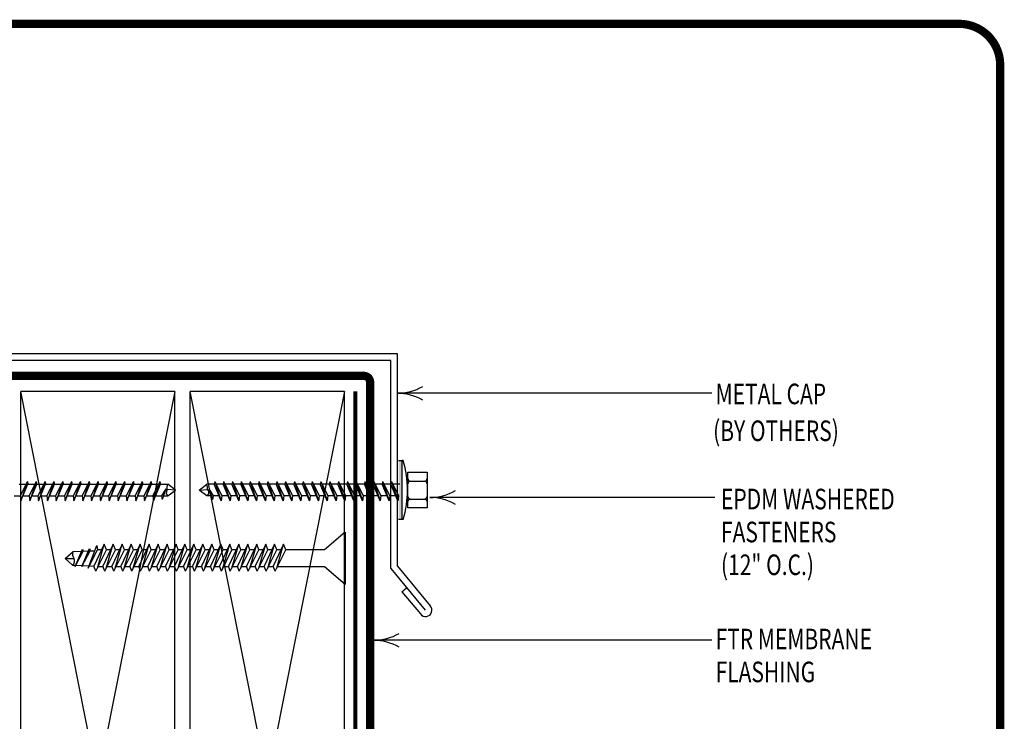
# Model space of a CAD drawing. Extents: x -6.6 to 1.4, y 16.1 to 26.6.
# Drawn here: x -3.4 to 1.4, y 23.2 to 26.6 of the extents above; entities that cross this region are included whole.
import ezdxf

# ---------------------------------------------------------------- set-up
doc = ezdxf.new("R2010")
doc.units = 0
doc.header["$MEASUREMENT"] = 0
doc.linetypes.add('PL2', pattern=[0.06, 0.03, -0.03])
doc.layers.get('0').update_dxf_attribs({"color": 25})
for name, color, linetype in [('BLOCKING', 40, 'Continuous'), ('FASTENERS', 154, 'Continuous'), ('MEMBRANE', 7, 'Continuous'), ('METAL', 234, 'Continuous'), ('SEALANT', 6, 'Continuous'), ('TEXT', 1, 'Continuous'), ('TITLE', 150, 'Continuous')]:
    doc.layers.add(name, color=color, linetype=linetype)
doc.styles.add('FIBERTITE', font='lucon.TTF', dxfattribs={"width": 0.75})

# ---------------------------------------------------------------- blocks, each defined once
blk = doc.blocks.new('arrow2')
at = {"color": 0}
for centre, start, end in [((0, 0.999), 239.9586, 270), ((0, -0.999), 90, 120.041)]:
    blk.add_arc(centre, 0.999, start, end, dxfattribs=at)

msp = doc.modelspace()

# ---------------------------------------------------------------- hatches: boundary and pattern name
at = {"layer": 'FASTENERS'}
msp.add_hatch(color=256, dxfattribs=at).paths.add_polyline_path([(-1.538, 24.1717), (-1.5218, 24.1717), (-1.5218, 24.4587), (-1.538, 24.4587)])

# ---------------------------------------------------------------- linework, layer by layer
at = {"layer": 'BLOCKING'}
for p, q in [((-3.3759, 21.0179), (-3.3759, 24.795)), ((-2.626, 24.795), (-3.3759, 24.795)), ((-2.626, 24.795), (-3.3759, 21.0179)), ((-2.626, 21.0179), (-3.3759, 24.795)), ((-2.626, 21.0179), (-2.626, 24.795)), ((-2.551, 21.0179), (-2.551, 24.795)), ((-1.8011, 24.795), (-2.551, 24.795)), ((-1.8011, 24.795), (-2.551, 21.0179)), ((-1.8011, 21.0179), (-2.551, 24.795)), ((-1.8011, 21.0179), (-1.8011, 24.795))]:
    msp.add_line(p, q, dxfattribs=at)
at = {"layer": 'FASTENERS'}
for p, q in [((-1.538, 24.4587), (-1.5218, 24.4587)), ((-1.5218, 24.4587), (-1.5218, 24.1717)), ((-1.5154, 24.4587), (-1.5218, 24.4587)), ((-1.5218, 24.4587), (-1.5218, 24.1717)), ((-1.4933, 24.2281), (-1.4933, 24.4023)), ((-1.4933, 24.4023), (-1.3993, 24.4023)), ((-1.3993, 24.4023), (-1.3993, 24.2281)), ((-3.3834, 24.3436), (-3.3503, 24.3436)), ((-3.3434, 24.3576), (-3.3782, 24.2868)), ((-3.3434, 24.3576), (-3.3745, 24.2633)), ((-3.3745, 24.2633), (-3.3405, 24.3436)), ((-3.3434, 24.3576), (-3.3405, 24.3436)), ((-3.3405, 24.3436), (-3.3073, 24.3436)), ((-3.3005, 24.3576), (-3.3352, 24.2868)), ((-3.3005, 24.3576), (-3.3315, 24.2633)), ((-3.3315, 24.2633), (-3.2975, 24.3436)), ((-3.3005, 24.3576), (-3.2975, 24.3436)), ((-3.2975, 24.3436), (-3.2644, 24.3436)), ((-3.2575, 24.3576), (-3.2922, 24.2868)), ((-3.2575, 24.3576), (-3.2886, 24.2633)), ((-3.2886, 24.2633), (-3.2546, 24.3436)), ((-3.2575, 24.3576), (-3.2546, 24.3436)), ((-3.2546, 24.3436), (-3.2214, 24.3436)), ((-3.2146, 24.3576), (-3.2493, 24.2868)), ((-3.2146, 24.3576), (-3.2456, 24.2633)), ((-3.2456, 24.2633), (-3.2116, 24.3436)), ((-3.2146, 24.3576), (-3.2116, 24.3436)), ((-3.2116, 24.3436), (-3.1785, 24.3436)), ((-3.1716, 24.3576), (-3.2063, 24.2868)), ((-3.1716, 24.3576), (-3.2027, 24.2633)), ((-3.2027, 24.2633), (-3.1686, 24.3436)), ((-3.1716, 24.3576), (-3.1686, 24.3436)), ((-3.1686, 24.3436), (-3.1355, 24.3436)), ((-3.1286, 24.3576), (-3.1634, 24.2868)), ((-3.1286, 24.3576), (-3.1597, 24.2633)), ((-3.1597, 24.2633), (-3.1257, 24.3436)), ((-3.1286, 24.3576), (-3.1257, 24.3436)), ((-3.1257, 24.3436), (-3.0926, 24.3436)), ((-3.0857, 24.3576), (-3.1204, 24.2868)), ((-3.0857, 24.3576), (-3.1167, 24.2633)), ((-3.1167, 24.2633), (-3.0827, 24.3436)), ((-3.0857, 24.3576), (-3.0827, 24.3436)), ((-3.0827, 24.3436), (-3.0496, 24.3436)), ((-3.0427, 24.3576), (-3.0775, 24.2868)), ((-3.0427, 24.3576), (-3.0738, 24.2633)), ((-3.0738, 24.2633), (-3.0398, 24.3436)), ((-3.0427, 24.3576), (-3.0398, 24.3436)), ((-3.0398, 24.3436), (-3.0066, 24.3436)), ((-2.9998, 24.3576), (-3.0345, 24.2868)), ((-2.9998, 24.3576), (-3.0308, 24.2633)), ((-3.0308, 24.2633), (-2.9968, 24.3436)), ((-2.9998, 24.3576), (-2.9968, 24.3436)), ((-2.9968, 24.3436), (-2.9637, 24.3436)), ((-2.9568, 24.3576), (-2.9915, 24.2868)), ((-2.9568, 24.3576), (-2.9879, 24.2633)), ((-2.9879, 24.2633), (-2.9539, 24.3436)), ((-2.9568, 24.3576), (-2.9539, 24.3436)), ((-2.9539, 24.3436), (-2.9207, 24.3436)), ((-2.9139, 24.3576), (-2.9486, 24.2868)), ((-2.9139, 24.3576), (-2.9449, 24.2633)), ((-2.9449, 24.2633), (-2.9109, 24.3436)), ((-2.9139, 24.3576), (-2.9109, 24.3436)), ((-2.9109, 24.3436), (-2.8778, 24.3436)), ((-2.8709, 24.3576), (-2.9056, 24.2868)), ((-2.8709, 24.3576), (-2.902, 24.2633)), ((-2.902, 24.2633), (-2.8679, 24.3436)), ((-2.8709, 24.3576), (-2.8679, 24.3436)), ((-2.8679, 24.3436), (-2.8348, 24.3436)), ((-2.8279, 24.3576), (-2.8627, 24.2868)), ((-2.8279, 24.3576), (-2.859, 24.2633)), ((-2.859, 24.2633), (-2.825, 24.3436)), ((-2.8279, 24.3576), (-2.825, 24.3436)), ((-2.825, 24.3436), (-2.7919, 24.3436)), ((-2.785, 24.3576), (-2.8197, 24.2868)), ((-2.785, 24.3576), (-2.816, 24.2633)), ((-2.816, 24.2633), (-2.782, 24.3436)), ((-2.785, 24.3576), (-2.782, 24.3436)), ((-2.782, 24.3436), (-2.7489, 24.3436)), ((-2.742, 24.3576), (-2.7768, 24.2868)), ((-2.742, 24.3576), (-2.7731, 24.2633)), ((-2.7731, 24.2633), (-2.7391, 24.3436)), ((-2.742, 24.3576), (-2.7391, 24.3436)), ((-2.7391, 24.3436), (-2.7059, 24.3436)), ((-2.6991, 24.3576), (-2.7338, 24.2868)), ((-2.6991, 24.3576), (-2.7301, 24.2633)), ((-2.7301, 24.2633), (-2.6961, 24.3436)), ((-2.6991, 24.3576), (-2.6961, 24.3436)), ((-2.6961, 24.3436), (-2.6599, 24.3436)), ((-2.6633, 24.3289), (-2.6599, 24.3436)), ((-2.6633, 24.3183), (-2.6633, 24.3289)), ((-2.6226, 24.3147), (-2.6599, 24.3436)), ((-2.5083, 24.3147), (-2.471, 24.3436)), ((-2.4676, 24.3289), (-2.471, 24.3436)), ((-2.4348, 24.3436), (-2.471, 24.3436)), ((-2.4676, 24.3183), (-2.4676, 24.3289)), ((-2.4318, 24.3576), (-2.4348, 24.3436)), ((-2.4008, 24.2633), (-2.4348, 24.3436)), ((-2.4318, 24.3576), (-2.3971, 24.2868)), ((-2.4318, 24.3576), (-2.4008, 24.2633)), ((-2.3918, 24.3436), (-2.425, 24.3436)), ((-2.3889, 24.3576), (-2.3918, 24.3436)), ((-2.3578, 24.2633), (-2.3918, 24.3436)), ((-2.3889, 24.3576), (-2.3542, 24.2868)), ((-2.3889, 24.3576), (-2.3578, 24.2633)), ((-2.3489, 24.3436), (-2.382, 24.3436)), ((-2.3459, 24.3576), (-2.3489, 24.3436)), ((-2.3149, 24.2633), (-2.3489, 24.3436)), ((-2.3459, 24.3576), (-2.3112, 24.2868)), ((-2.3459, 24.3576), (-2.3149, 24.2633)), ((-2.3059, 24.3436), (-2.3391, 24.3436)), ((-2.303, 24.3576), (-2.3059, 24.3436)), ((-2.2719, 24.2633), (-2.3059, 24.3436)), ((-2.303, 24.3576), (-2.2682, 24.2868)), ((-2.303, 24.3576), (-2.2719, 24.2633)), ((-2.263, 24.3436), (-2.2961, 24.3436)), ((-2.26, 24.3576), (-2.263, 24.3436)), ((-2.229, 24.2633), (-2.263, 24.3436)), ((-2.26, 24.3576), (-2.2253, 24.2868)), ((-2.26, 24.3576), (-2.229, 24.2633)), ((-2.22, 24.3436), (-2.2531, 24.3436)), ((-2.2171, 24.3576), (-2.22, 24.3436)), ((-2.186, 24.2633), (-2.22, 24.3436)), ((-2.2171, 24.3576), (-2.1823, 24.2868)), ((-2.2171, 24.3576), (-2.186, 24.2633)), ((-2.1771, 24.3436), (-2.2102, 24.3436)), ((-2.1741, 24.3576), (-2.1771, 24.3436)), ((-2.143, 24.2633), (-2.1771, 24.3436)), ((-2.1741, 24.3576), (-2.1394, 24.2868)), ((-2.1741, 24.3576), (-2.143, 24.2633)), ((-2.1341, 24.3436), (-2.1672, 24.3436)), ((-2.1311, 24.3576), (-2.1341, 24.3436)), ((-2.1001, 24.2633), (-2.1341, 24.3436)), ((-2.1311, 24.3576), (-2.0964, 24.2868)), ((-2.1311, 24.3576), (-2.1001, 24.2633)), ((-2.0911, 24.3436), (-2.1243, 24.3436)), ((-2.0882, 24.3576), (-2.0911, 24.3436)), ((-2.0571, 24.2633), (-2.0911, 24.3436)), ((-2.0882, 24.3576), (-2.0535, 24.2868)), ((-2.0882, 24.3576), (-2.0571, 24.2633)), ((-2.0482, 24.3436), (-2.0813, 24.3436)), ((-2.0452, 24.3576), (-2.0482, 24.3436)), ((-2.0142, 24.2633), (-2.0482, 24.3436)), ((-2.0452, 24.3576), (-2.0105, 24.2868)), ((-2.0452, 24.3576), (-2.0142, 24.2633)), ((-2.0052, 24.3436), (-2.0384, 24.3436)), ((-2.0023, 24.3576), (-2.0052, 24.3436)), ((-1.9712, 24.2633), (-2.0052, 24.3436)), ((-2.0023, 24.3576), (-1.9675, 24.2868)), ((-2.0023, 24.3576), (-1.9712, 24.2633)), ((-1.9623, 24.3436), (-1.9954, 24.3436)), ((-1.9593, 24.3576), (-1.9623, 24.3436)), ((-1.9283, 24.2633), (-1.9623, 24.3436)), ((-1.9593, 24.3576), (-1.9246, 24.2868)), ((-1.9593, 24.3576), (-1.9283, 24.2633)), ((-1.9193, 24.3436), (-1.9524, 24.3436)), ((-1.9164, 24.3576), (-1.9193, 24.3436)), ((-1.8853, 24.2633), (-1.9193, 24.3436)), ((-1.9164, 24.3576), (-1.8816, 24.2868)), ((-1.9164, 24.3576), (-1.8853, 24.2633)), ((-1.8764, 24.3436), (-1.9095, 24.3436)), ((-1.8734, 24.3576), (-1.8764, 24.3436)), ((-1.8423, 24.2633), (-1.8764, 24.3436)), ((-1.8734, 24.3576), (-1.8387, 24.2868)), ((-1.8734, 24.3576), (-1.8423, 24.2633)), ((-1.8334, 24.3436), (-1.8665, 24.3436)), ((-1.8304, 24.3576), (-1.8334, 24.3436)), ((-1.7994, 24.2633), (-1.8334, 24.3436)), ((-1.8304, 24.3576), (-1.7957, 24.2868)), ((-1.8304, 24.3576), (-1.7994, 24.2633)), ((-1.7904, 24.3436), (-1.8236, 24.3436)), ((-1.7875, 24.3576), (-1.7904, 24.3436)), ((-1.7564, 24.2633), (-1.7904, 24.3436)), ((-1.7875, 24.3576), (-1.7528, 24.2868)), ((-1.7875, 24.3576), (-1.7564, 24.2633)), ((-1.7475, 24.3436), (-1.7806, 24.3436)), ((-1.7445, 24.3576), (-1.7475, 24.3436)), ((-1.7135, 24.2633), (-1.7475, 24.3436)), ((-1.7445, 24.3576), (-1.7098, 24.2868)), ((-1.7445, 24.3576), (-1.7135, 24.2633)), ((-1.7045, 24.3436), (-1.7377, 24.3436)), ((-1.7016, 24.3576), (-1.7045, 24.3436)), ((-1.6705, 24.2633), (-1.7045, 24.3436)), ((-1.7016, 24.3576), (-1.6668, 24.2868)), ((-1.7016, 24.3576), (-1.6705, 24.2633)), ((-1.6616, 24.3436), (-1.6947, 24.3436)), ((-1.6586, 24.3576), (-1.6616, 24.3436)), ((-1.6276, 24.2633), (-1.6616, 24.3436)), ((-1.6586, 24.3576), (-1.6239, 24.2868)), ((-1.6586, 24.3576), (-1.6276, 24.2633)), ((-1.6186, 24.3436), (-1.6517, 24.3436)), ((-1.6157, 24.3576), (-1.6186, 24.3436)), ((-1.5846, 24.2633), (-1.6186, 24.3436)), ((-1.6157, 24.3576), (-1.5809, 24.2868)), ((-1.6157, 24.3576), (-1.5846, 24.2633)), ((-1.5757, 24.3436), (-1.6088, 24.3436)), ((-1.5727, 24.3576), (-1.5757, 24.3436)), ((-1.5416, 24.2633), (-1.5757, 24.3436)), ((-1.5727, 24.3576), (-1.538, 24.2868)), ((-1.5727, 24.3576), (-1.5416, 24.2633)), ((-1.5327, 24.3436), (-1.5658, 24.3436)), ((-1.4828, 24.3588), (-1.4099, 24.3588)), ((-3.4075, 24.2868), (-3.3782, 24.2868)), ((-3.3782, 24.2868), (-3.3745, 24.2633)), ((-3.3645, 24.2868), (-3.3352, 24.2868)), ((-3.3352, 24.2868), (-3.3315, 24.2633)), ((-3.3216, 24.2868), (-3.2922, 24.2868)), ((-3.2922, 24.2868), (-3.2886, 24.2633)), ((-3.2786, 24.2868), (-3.2493, 24.2868)), ((-3.2493, 24.2868), (-3.2456, 24.2633)), ((-3.2357, 24.2868), (-3.2063, 24.2868)), ((-3.2063, 24.2868), (-3.2027, 24.2633)), ((-3.1927, 24.2868), (-3.1634, 24.2868)), ((-3.1634, 24.2868), (-3.1597, 24.2633)), ((-3.1497, 24.2868), (-3.1204, 24.2868)), ((-3.1204, 24.2868), (-3.1167, 24.2633)), ((-3.1068, 24.2868), (-3.0775, 24.2868)), ((-3.0775, 24.2868), (-3.0738, 24.2633)), ((-3.0638, 24.2868), (-3.0345, 24.2868)), ((-3.0345, 24.2868), (-3.0308, 24.2633)), ((-3.0209, 24.2868), (-2.9915, 24.2868)), ((-2.9915, 24.2868), (-2.9879, 24.2633)), ((-2.9779, 24.2868), (-2.9486, 24.2868)), ((-2.9486, 24.2868), (-2.9449, 24.2633)), ((-2.9349, 24.2868), (-2.9056, 24.2868)), ((-2.9056, 24.2868), (-2.902, 24.2633)), ((-2.892, 24.2868), (-2.8627, 24.2868)), ((-2.8627, 24.2868), (-2.859, 24.2633)), ((-2.849, 24.2868), (-2.8197, 24.2868)), ((-2.8197, 24.2868), (-2.816, 24.2633)), ((-2.8061, 24.2868), (-2.7768, 24.2868)), ((-2.7768, 24.2868), (-2.7731, 24.2633)), ((-2.7631, 24.2868), (-2.7338, 24.2868)), ((-2.7338, 24.2868), (-2.7301, 24.2633)), ((-2.7202, 24.2868), (-2.6908, 24.2868)), ((-2.67, 24.3208), (-2.6908, 24.2868)), ((-2.6908, 24.2868), (-2.6881, 24.2698)), ((-2.67, 24.3208), (-2.6881, 24.2698)), ((-2.682, 24.2868), (-2.6599, 24.2868)), ((-2.6676, 24.3087), (-2.6679, 24.297)), ((-2.6679, 24.297), (-2.6599, 24.2868)), ((-2.6633, 24.3183), (-2.6676, 24.3087)), ((-2.6226, 24.3147), (-2.6633, 24.3183)), ((-2.6599, 24.2868), (-2.6226, 24.3147)), ((-2.5083, 24.3147), (-2.4676, 24.3183)), ((-2.471, 24.2868), (-2.5083, 24.3147)), ((-2.463, 24.297), (-2.471, 24.2868)), ((-2.4489, 24.2868), (-2.471, 24.2868)), ((-2.4676, 24.3183), (-2.4633, 24.3087)), ((-2.4633, 24.3087), (-2.463, 24.297)), ((-2.4609, 24.3208), (-2.4401, 24.2868)), ((-2.4609, 24.3208), (-2.4428, 24.2698)), ((-2.4401, 24.2868), (-2.4428, 24.2698)), ((-2.4108, 24.2868), (-2.4401, 24.2868)), ((-2.3971, 24.2868), (-2.4008, 24.2633)), ((-2.3678, 24.2868), (-2.3971, 24.2868)), ((-2.3542, 24.2868), (-2.3578, 24.2633)), ((-2.3248, 24.2868), (-2.3542, 24.2868)), ((-2.3112, 24.2868), (-2.3149, 24.2633)), ((-2.2819, 24.2868), (-2.3112, 24.2868)), ((-2.2682, 24.2868), (-2.2719, 24.2633)), ((-2.2389, 24.2868), (-2.2682, 24.2868)), ((-2.2253, 24.2868), (-2.229, 24.2633)), ((-2.196, 24.2868), (-2.2253, 24.2868)), ((-2.1823, 24.2868), (-2.186, 24.2633)), ((-2.153, 24.2868), (-2.1823, 24.2868)), ((-2.1394, 24.2868), (-2.143, 24.2633)), ((-2.1101, 24.2868), (-2.1394, 24.2868)), ((-2.0964, 24.2868), (-2.1001, 24.2633)), ((-2.0671, 24.2868), (-2.0964, 24.2868)), ((-2.0535, 24.2868), (-2.0571, 24.2633)), ((-2.0241, 24.2868), (-2.0535, 24.2868)), ((-2.0105, 24.2868), (-2.0142, 24.2633)), ((-1.9812, 24.2868), (-2.0105, 24.2868)), ((-1.9675, 24.2868), (-1.9712, 24.2633)), ((-1.9382, 24.2868), (-1.9675, 24.2868)), ((-1.9246, 24.2868), (-1.9283, 24.2633)), ((-1.8953, 24.2868), (-1.9246, 24.2868)), ((-1.8816, 24.2868), (-1.8853, 24.2633)), ((-1.8523, 24.2868), (-1.8816, 24.2868)), ((-1.8387, 24.2868), (-1.8423, 24.2633)), ((-1.8093, 24.2868), (-1.8387, 24.2868)), ((-1.7957, 24.2868), (-1.7994, 24.2633)), ((-1.7664, 24.2868), (-1.7957, 24.2868)), ((-1.7528, 24.2868), (-1.7564, 24.2633)), ((-1.7234, 24.2868), (-1.7528, 24.2868)), ((-1.7098, 24.2868), (-1.7135, 24.2633)), ((-1.6805, 24.2868), (-1.7098, 24.2868)), ((-1.6668, 24.2868), (-1.6705, 24.2633)), ((-1.6375, 24.2868), (-1.6668, 24.2868)), ((-1.6239, 24.2868), (-1.6276, 24.2633)), ((-1.5946, 24.2868), (-1.6239, 24.2868)), ((-1.5809, 24.2868), (-1.5846, 24.2633)), ((-1.5516, 24.2868), (-1.5809, 24.2868)), ((-1.538, 24.2868), (-1.5416, 24.2633)), ((-1.3993, 24.2281), (-1.4933, 24.2281)), ((-1.4828, 24.2716), (-1.4099, 24.2716)), ((-1.5218, 24.1717), (-1.538, 24.1717)), ((-1.5154, 24.1717), (-1.5218, 24.1717)), ((-1.7977, 24.1098), (-1.8992, 24.024)), ((-1.7977, 24.1098), (-1.7977, 23.8567)), ((-3.0476, 23.9357), (-3.0055, 24.0465)), ((-2.9695, 24.0528), (-3.0199, 23.9461)), ((-3.0055, 24.0465), (-3.0025, 24.024)), ((-3.0031, 23.9357), (-2.9695, 24.0528)), ((-2.9259, 24.0528), (-2.9762, 23.9461)), ((-2.9589, 24.024), (-2.9695, 24.0528)), ((-2.9595, 23.9357), (-2.9259, 24.0528)), ((-2.8823, 24.0528), (-2.9326, 23.9461)), ((-2.9153, 24.024), (-2.9259, 24.0528)), ((-2.9159, 23.9357), (-2.8823, 24.0528)), ((-2.8386, 24.0528), (-2.889, 23.9461)), ((-2.8717, 24.024), (-2.8823, 24.0528)), ((-2.8723, 23.9357), (-2.8386, 24.0528)), ((-2.795, 24.0528), (-2.8454, 23.9461)), ((-2.8281, 24.024), (-2.8386, 24.0528)), ((-2.8287, 23.9357), (-2.795, 24.0528)), ((-2.7514, 24.0528), (-2.8018, 23.9461)), ((-2.7845, 24.024), (-2.795, 24.0528)), ((-2.7851, 23.9357), (-2.7514, 24.0528)), ((-2.7078, 24.0528), (-2.7582, 23.9461)), ((-2.7409, 24.024), (-2.7514, 24.0528)), ((-2.7415, 23.9357), (-2.7078, 24.0528)), ((-2.6642, 24.0528), (-2.7146, 23.9461)), ((-2.6973, 24.024), (-2.7078, 24.0528)), ((-2.6979, 23.9357), (-2.6642, 24.0528)), ((-2.6206, 24.0528), (-2.671, 23.9461)), ((-2.6536, 24.024), (-2.6642, 24.0528)), ((-2.6543, 23.9357), (-2.6206, 24.0528)), ((-2.577, 24.0528), (-2.6274, 23.9461)), ((-2.61, 24.024), (-2.6206, 24.0528)), ((-2.6107, 23.9357), (-2.577, 24.0528)), ((-2.5334, 24.0528), (-2.5838, 23.9461)), ((-2.5664, 24.024), (-2.577, 24.0528)), ((-2.5671, 23.9357), (-2.5334, 24.0528)), ((-2.4898, 24.0528), (-2.5402, 23.9461)), ((-2.5228, 24.024), (-2.5334, 24.0528)), ((-2.5235, 23.9357), (-2.4898, 24.0528)), ((-2.4462, 24.0528), (-2.4966, 23.9461)), ((-2.4792, 24.024), (-2.4898, 24.0528)), ((-2.4799, 23.9357), (-2.4462, 24.0528)), ((-2.4026, 24.0528), (-2.453, 23.9461)), ((-2.4356, 24.024), (-2.4462, 24.0528)), ((-2.4363, 23.9357), (-2.4026, 24.0528)), ((-2.359, 24.0528), (-2.4094, 23.9461)), ((-2.392, 24.024), (-2.4026, 24.0528)), ((-2.3927, 23.9357), (-2.359, 24.0528)), ((-2.3154, 24.0528), (-2.3658, 23.9461)), ((-2.3484, 24.024), (-2.359, 24.0528)), ((-2.3491, 23.9357), (-2.3154, 24.0528)), ((-2.2718, 24.0528), (-2.3222, 23.9461)), ((-2.3048, 24.024), (-2.3154, 24.0528)), ((-2.3055, 23.9357), (-2.2718, 24.0528)), ((-2.2282, 24.0528), (-2.2786, 23.9461)), ((-2.2612, 24.024), (-2.2718, 24.0528)), ((-2.2619, 23.9357), (-2.2282, 24.0528)), ((-2.1846, 24.0528), (-2.235, 23.9461)), ((-2.2176, 24.024), (-2.2282, 24.0528)), ((-2.2183, 23.9357), (-2.1846, 24.0528)), ((-2.141, 24.0528), (-2.1914, 23.9461)), ((-2.174, 24.024), (-2.1846, 24.0528)), ((-2.1747, 23.9357), (-2.141, 24.0528)), ((-2.0974, 24.0528), (-2.1478, 23.9461)), ((-2.1304, 24.024), (-2.141, 24.0528)), ((-2.131, 23.9357), (-2.0974, 24.0528)), ((-2.0868, 24.024), (-2.0974, 24.0528)), ((-3.1592, 23.982), (-3.1215, 24.0171)), ((-3.1215, 24.0171), (-3.0798, 24.0183)), ((-3.1117, 23.943), (-3.0756, 24.0283)), ((-3.1117, 23.943), (-3.0725, 24.0185)), ((-3.0779, 23.9437), (-3.0418, 24.0316)), ((-3.0779, 23.9437), (-3.0388, 24.0195)), ((-3.0756, 24.0283), (-3.0725, 24.0185)), ((-3.0726, 24.0185), (-3.0469, 24.0192)), ((-3.0476, 23.9357), (-3.0025, 24.024)), ((-3.0418, 24.0316), (-3.0388, 24.0195)), ((-3.0388, 24.0195), (-3.0155, 24.0201)), ((-3.0107, 23.921), (-2.9589, 24.024)), ((-2.9831, 24.024), (-3.0025, 24.024)), ((-2.9671, 23.921), (-2.9153, 24.024)), ((-2.9395, 24.024), (-2.9589, 24.024)), ((-2.9234, 23.921), (-2.8717, 24.024)), ((-2.8959, 24.024), (-2.9153, 24.024)), ((-2.8798, 23.921), (-2.8281, 24.024)), ((-2.8523, 24.024), (-2.8717, 24.024)), ((-2.8362, 23.921), (-2.7845, 24.024)), ((-2.8087, 24.024), (-2.8281, 24.024)), ((-2.7926, 23.921), (-2.7409, 24.024)), ((-2.765, 24.024), (-2.7845, 24.024)), ((-2.749, 23.921), (-2.6973, 24.024)), ((-2.7214, 24.024), (-2.7409, 24.024)), ((-2.7054, 23.921), (-2.6536, 24.024)), ((-2.6778, 24.024), (-2.6973, 24.024)), ((-2.6618, 23.921), (-2.61, 24.024)), ((-2.6342, 24.024), (-2.6536, 24.024)), ((-2.6182, 23.921), (-2.5664, 24.024)), ((-2.5906, 24.024), (-2.61, 24.024)), ((-2.5746, 23.921), (-2.5228, 24.024)), ((-2.547, 24.024), (-2.5664, 24.024)), ((-2.531, 23.921), (-2.4792, 24.024)), ((-2.5034, 24.024), (-2.5228, 24.024)), ((-2.4874, 23.921), (-2.4356, 24.024)), ((-2.4598, 24.024), (-2.4792, 24.024)), ((-2.4438, 23.921), (-2.392, 24.024)), ((-2.4162, 24.024), (-2.4356, 24.024)), ((-2.4002, 23.921), (-2.3484, 24.024)), ((-2.3726, 24.024), (-2.392, 24.024)), ((-2.3566, 23.921), (-2.3048, 24.024)), ((-2.329, 24.024), (-2.3484, 24.024)), ((-2.313, 23.921), (-2.2612, 24.024)), ((-2.2854, 24.024), (-2.3048, 24.024)), ((-2.2694, 23.921), (-2.2176, 24.024)), ((-2.2418, 24.024), (-2.2612, 24.024)), ((-2.2258, 23.921), (-2.174, 24.024)), ((-2.1982, 24.024), (-2.2176, 24.024)), ((-2.1822, 23.921), (-2.1304, 24.024)), ((-2.1546, 24.024), (-2.174, 24.024)), ((-2.1386, 23.921), (-2.0868, 24.024)), ((-2.111, 24.024), (-2.1304, 24.024)), ((-1.8992, 24.024), (-2.0868, 24.024)), ((-3.1592, 23.982), (-3.1173, 23.9824)), ((-3.1592, 23.982), (-3.1233, 23.9502)), ((-3.1233, 23.9502), (-3.1089, 23.9496)), ((-3.1082, 23.9496), (-3.076, 23.9483)), ((-3.0755, 23.9483), (-3.0433, 23.947)), ((-3.0419, 23.9469), (-3.0206, 23.9461)), ((-3.0107, 23.921), (-3.0199, 23.9461)), ((-2.9749, 23.9425), (-2.9997, 23.9425)), ((-2.9671, 23.921), (-2.9762, 23.9461)), ((-2.9313, 23.9425), (-2.9561, 23.9425)), ((-2.9234, 23.921), (-2.9326, 23.9461)), ((-2.8877, 23.9425), (-2.9125, 23.9425)), ((-2.8798, 23.921), (-2.889, 23.9461)), ((-2.8441, 23.9425), (-2.8689, 23.9425)), ((-2.8362, 23.921), (-2.8454, 23.9461)), ((-2.8005, 23.9425), (-2.8253, 23.9425)), ((-2.7926, 23.921), (-2.8018, 23.9461)), ((-2.7569, 23.9425), (-2.7817, 23.9425)), ((-2.749, 23.921), (-2.7582, 23.9461)), ((-2.7133, 23.9425), (-2.7381, 23.9425)), ((-2.7054, 23.921), (-2.7146, 23.9461)), ((-2.6697, 23.9425), (-2.6945, 23.9425)), ((-2.6618, 23.921), (-2.671, 23.9461)), ((-2.6261, 23.9425), (-2.6509, 23.9425)), ((-2.6182, 23.921), (-2.6274, 23.9461)), ((-2.5825, 23.9425), (-2.6072, 23.9425)), ((-2.5746, 23.921), (-2.5838, 23.9461)), ((-2.5389, 23.9425), (-2.5636, 23.9425)), ((-2.531, 23.921), (-2.5402, 23.9461)), ((-2.4953, 23.9425), (-2.52, 23.9425)), ((-2.4874, 23.921), (-2.4966, 23.9461)), ((-2.4517, 23.9425), (-2.4764, 23.9425)), ((-2.4438, 23.921), (-2.453, 23.9461)), ((-2.4081, 23.9425), (-2.4328, 23.9425)), ((-2.4002, 23.921), (-2.4094, 23.9461)), ((-2.3645, 23.9425), (-2.3892, 23.9425)), ((-2.3566, 23.921), (-2.3658, 23.9461)), ((-2.3209, 23.9425), (-2.3456, 23.9425)), ((-2.313, 23.921), (-2.3222, 23.9461)), ((-2.2773, 23.9425), (-2.302, 23.9425)), ((-2.2694, 23.921), (-2.2786, 23.9461)), ((-2.2336, 23.9425), (-2.2584, 23.9425)), ((-2.2258, 23.921), (-2.235, 23.9461)), ((-2.19, 23.9425), (-2.2148, 23.9425)), ((-2.1822, 23.921), (-2.1914, 23.9461)), ((-2.1464, 23.9425), (-2.1712, 23.9425)), ((-2.1386, 23.921), (-2.1478, 23.9461)), ((-1.8992, 23.9425), (-2.1278, 23.9425)), ((-1.7977, 23.8567), (-1.8992, 23.9425))]:
    msp.add_line(p, q, dxfattribs=at)
for centre, radius, start, end in [((-2.0115, 24.3152), 0.5164, 343.8684, 16.1316), ((-1.4764, 24.3747), 0.0172, 190.8216, 248.3605), ((-1.4162, 24.3747), 0.0172, 291.6395, 349.1784), ((-1.4764, 24.3428), 0.0172, 111.6395, 169.1784), ((-1.4162, 24.3428), 0.0172, 10.8216, 68.3605), ((-1.4764, 24.2876), 0.0172, 190.8216, 248.3605), ((-1.4162, 24.2876), 0.0172, 291.6395, 349.1784), ((-1.4764, 24.2557), 0.0172, 111.6395, 169.1784), ((-1.4162, 24.2557), 0.0172, 10.8216, 68.3605), ((-3.0845, 24.004), 0.0393, 160.5436, 213.4644), ((-3.137, 23.9694), 0.0236, 305.442, 33.4644)]:
    msp.add_arc(centre, radius, start, end, dxfattribs=at)
at = {"layer": 'MEMBRANE', "const_width": 0.04}
msp.add_lwpolyline([(-3.5054, 24.0746), (-3.5054, 24.84, -0.414214), (-3.4754, 24.87), (-1.7067, 24.87, -0.414214), (-1.6767, 24.84), (-1.6767, 21.1504, 0.414214), (-1.6467, 21.1204), (-0.2105, 21.1204)], format="xyb", dxfattribs=at)
at = {"layer": 'METAL'}
for p, q in [((-1.5436, 24.9775), (-3.5873, 24.9775)), ((-1.5436, 23.9451), (-1.5436, 24.9775)), ((-1.5761, 24.945), (-3.5548, 24.945)), ((-1.5761, 23.9334), (-1.5761, 24.945)), ((-1.5436, 23.9451), (-1.3839, 23.7528)), ((-1.5761, 23.9334), (-1.4089, 23.732)), ((-1.5221, 23.8214), (-1.432, 23.7129))]:
    msp.add_line(p, q, dxfattribs=at)
at = {"layer": 'METAL', "linetype": 'Continuous'}
msp.add_line((-1.5221, 23.8214), (-1.4991, 23.8406), dxfattribs=at)
msp.add_arc((-1.4071, 23.7318), 0.0313, 217.1521, 42.2391, dxfattribs=at)
at = {"layer": 'SEALANT', "linetype": 'PL2', "const_width": 0.02}
msp.add_lwpolyline([(-1.7487, 21.1204), (-1.7487, 24.795)], dxfattribs=at)
at = {"layer": 'TEXT', "linetype": 'Continuous'}
for p, q in [((-0.0149, 24.7855), (-1.5451, 24.7855)), ((-0.0002, 24.2791), (-1.3871, 24.2791)), ((-0.0142, 23.5852), (-1.6609, 23.5852))]:
    msp.add_line(p, q, dxfattribs=at)
at = {"layer": 'TITLE', "color": 150, "linetype": 'Continuous', "const_width": 0.04}
msp.add_lwpolyline([(-6.4133, 26.5811), (1.1873, 26.5811, -0.414214), (1.3873, 26.3811), (1.3873, 16.2811, -0.414214), (1.1873, 16.0811), (-6.4133, 16.0811, -0.414214), (-6.6133, 16.2811), (-6.6133, 26.3811, -0.414214)], format="xyb", close=True, dxfattribs=at)

# ---------------------------------------------------------------- block references
at = {"layer": 'TEXT', "linetype": 'Continuous', "xscale": 0.25, "yscale": 0.25, "zscale": 0.25, "rotation": 180}
for p in [(-1.5451, 24.7855), (-1.3871, 24.2791), (-1.6609, 23.5852)]:
    msp.add_blockref('arrow2', p, dxfattribs=at)

# ---------------------------------------------------------------- texts
at = {"layer": 'TEXT', "linetype": 'Continuous', "style": 'FIBERTITE', "width": 0.75}
for s, height, p in [('METAL CAP', 0.09999, (0.0032, 24.7324)), ('(BY OTHERS)', 0.09999, (-0.0088, 24.5533)), ('EPDM WASHERED', 0.1, (0.0295, 24.2216)), ('FASTENERS', 0.1, (0.0295, 24.0613)), ('(12" O.C.)', 0.1, (0.0295, 23.9021)), ('FTR MEMBRANE', 0.09999, (0.0032, 23.5413)), ('FLASHING', 0.09999, (0.0032, 23.3814))]:
    msp.add_text(s, height=height, dxfattribs=at).set_placement(p)

doc.saveas('drawing.dxf')
